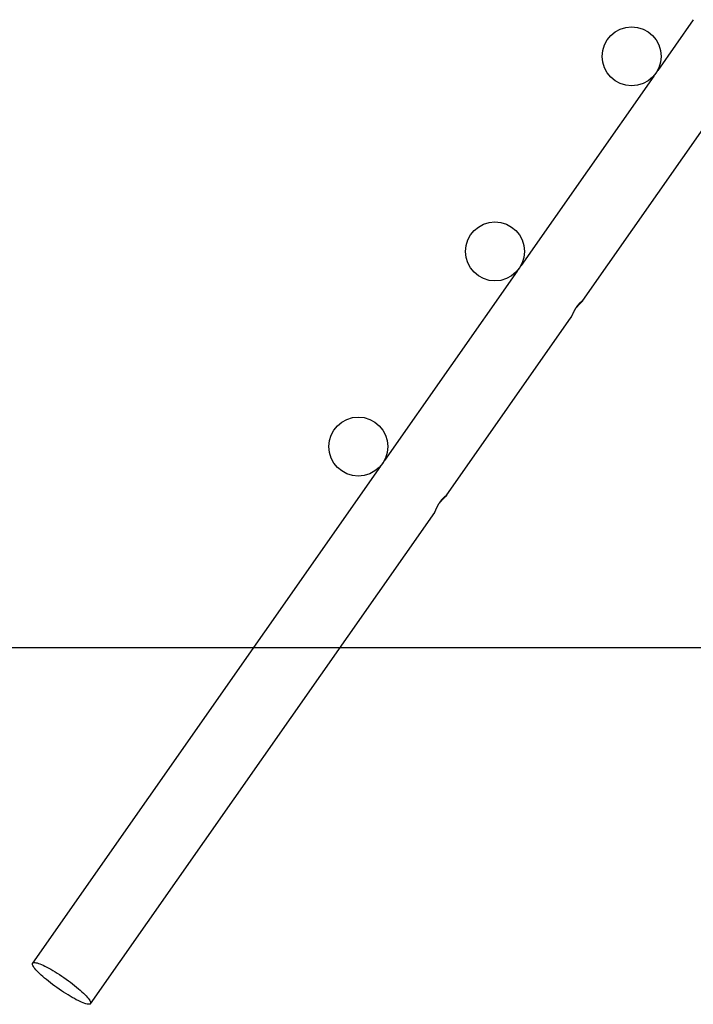
# Model space of a CAD drawing. Extents: x -5089 to 1993, y -428 to 1689.
# Drawn here: x -1401 to -259, y -428 to 1242 of the extents above; entities that cross this region are included whole.
import ezdxf

# ---------------------------------------------------------------- set-up
doc = ezdxf.new("R2010")
doc.units = 0

msp = doc.modelspace()

# ---------------------------------------------------------------- linework, layer by layer
at = {"color": 7, "linetype": 'Continuous'}
for p, q in [((-259.4, 1241.6), (-319.6, 1155.7)), ((-319.8, 1155.3), (-319.6, 1155.7)), ((-326.3, 1146), (-551.2, 824.9)), ((-322.7, 1150.7), (-322.6, 1150.9)), ((-446.4, 765.3), (-234.5, 1067.9)), ((-554.3, 819.9), (-554.1, 820.1)), ((-551.4, 824.6), (-551.2, 824.9)), ((-557.9, 815.3), (-782.8, 494.2)), ((-678, 434.6), (-466.1, 737.2)), ((-466, 737.4), (-466, 737.3)), ((-789.5, 484.5), (-1379.3, -357.7)), ((-785.9, 489.2), (-785.7, 489.4)), ((-783, 493.8), (-782.8, 494.2)), ((-1281, -426.6), (-697.7, 406.4)), ((-697.6, 406.7), (-697.6, 406.5))]:
    msp.add_line(p, q, dxfattribs=at)
msp.add_line((-5089.5, 177.1), (1993.2, 177.1))
for points in [[(-326.3, 1146), (-326.3, 1146), (-326.3, 1146.1), (-326.3, 1146.1), (-326.3, 1146.1), (-326.3, 1146.1), (-326.2, 1146.1), (-326.2, 1146.2), (-326.2, 1146.2), (-326.1, 1146.3), (-326.1, 1146.3), (-326, 1146.4), (-326, 1146.5), (-325.9, 1146.5), (-325.8, 1146.6), (-325.8, 1146.7), (-325.7, 1146.8), (-325.6, 1146.9), (-325.5, 1147.1), (-325.4, 1147.2), (-325.3, 1147.3), (-325.2, 1147.5), (-325.1, 1147.6), (-324.9, 1147.8), (-324.8, 1147.9), (-324.7, 1148.1), (-324.5, 1148.2), (-324.4, 1148.4), (-324.3, 1148.6), (-324.1, 1148.8), (-324, 1149), (-323.8, 1149.2), (-323.7, 1149.4), (-323.5, 1149.5), (-323.4, 1149.7), (-323.2, 1149.9), (-323.1, 1150.1), (-322.9, 1150.4), (-322.8, 1150.6), (-322.6, 1150.8), (-322.5, 1151), (-322.4, 1151.2), (-322.2, 1151.4), (-322.1, 1151.6), (-321.9, 1151.8), (-321.8, 1152), (-321.6, 1152.2), (-321.5, 1152.4), (-321.4, 1152.6), (-321.3, 1152.8), (-321.1, 1153), (-321, 1153.1), (-320.9, 1153.3), (-320.8, 1153.5), (-320.7, 1153.7), (-320.6, 1153.8), (-320.5, 1154), (-320.4, 1154.2), (-320.3, 1154.3), (-320.2, 1154.4), (-320.1, 1154.6), (-320, 1154.7), (-320, 1154.8), (-319.9, 1154.9), (-319.9, 1155.1), (-319.8, 1155.2), (-319.7, 1155.2), (-319.7, 1155.3), (-319.7, 1155.4), (-319.6, 1155.5), (-319.6, 1155.5), (-319.6, 1155.6), (-319.6, 1155.6), (-319.5, 1155.6), (-319.5, 1155.7), (-319.5, 1155.7), (-319.5, 1155.7), (-319.5, 1155.7), (-319.5, 1155.7), (-319.5, 1155.7), (-319.6, 1155.7)], [(-557.9, 815.3), (-557.9, 815.3), (-557.9, 815.3), (-557.9, 815.3), (-557.9, 815.3), (-557.8, 815.4), (-557.8, 815.4), (-557.8, 815.4), (-557.8, 815.5), (-557.7, 815.5), (-557.7, 815.6), (-557.6, 815.6), (-557.6, 815.7), (-557.5, 815.8), (-557.4, 815.9), (-557.4, 816), (-557.3, 816.1), (-557.2, 816.2), (-557.1, 816.3), (-557, 816.4), (-556.9, 816.6), (-556.8, 816.7), (-556.6, 816.9), (-556.5, 817), (-556.4, 817.2), (-556.3, 817.3), (-556.1, 817.5), (-556, 817.7), (-555.9, 817.9), (-555.7, 818), (-555.6, 818.2), (-555.4, 818.4), (-555.3, 818.6), (-555.1, 818.8), (-555, 819), (-554.8, 819.2), (-554.7, 819.4), (-554.5, 819.6), (-554.4, 819.8), (-554.2, 820), (-554.1, 820.2), (-553.9, 820.4), (-553.8, 820.6), (-553.7, 820.8), (-553.5, 821), (-553.4, 821.2), (-553.2, 821.4), (-553.1, 821.6), (-553, 821.8), (-552.8, 822), (-552.7, 822.2), (-552.6, 822.4), (-552.5, 822.6), (-552.4, 822.7), (-552.3, 822.9), (-552.2, 823.1), (-552.1, 823.2), (-552, 823.4), (-551.9, 823.6), (-551.8, 823.7), (-551.7, 823.8), (-551.6, 824), (-551.6, 824.1), (-551.5, 824.2), (-551.4, 824.3), (-551.4, 824.4), (-551.3, 824.5), (-551.3, 824.6), (-551.3, 824.6), (-551.2, 824.7), (-551.2, 824.8), (-551.2, 824.8), (-551.2, 824.9), (-551.1, 824.9), (-551.1, 824.9), (-551.1, 824.9), (-551.1, 824.9), (-551.1, 824.9), (-551.1, 824.9), (-551.1, 824.9), (-551.1, 824.9)], [(-466.1, 737.2), (-466.1, 737.2), (-466.1, 737.3), (-466, 737.3), (-466, 737.3), (-466, 737.4), (-465.9, 737.4), (-465.9, 737.5), (-465.9, 737.6), (-465.8, 737.7), (-465.8, 737.7), (-465.7, 737.8), (-465.7, 737.9), (-465.6, 738), (-465.6, 738.2), (-465.5, 738.3), (-465.5, 738.4), (-465.4, 738.6), (-465.3, 738.7), (-465.3, 738.9), (-465.2, 739), (-465.1, 739.2), (-465, 739.4), (-464.9, 739.6), (-464.9, 739.7), (-464.8, 739.9), (-464.7, 740.1), (-464.6, 740.3), (-464.5, 740.5), (-464.4, 740.8), (-464.3, 741), (-464.2, 741.2), (-464.1, 741.4), (-464, 741.7), (-463.9, 741.9), (-463.8, 742.1), (-463.7, 742.4), (-463.6, 742.6), (-463.5, 742.9), (-463.3, 743.2), (-463.2, 743.4), (-463.1, 743.7), (-463, 744), (-462.8, 744.3), (-462.7, 744.5), (-462.6, 744.8), (-462.4, 745.1), (-462.3, 745.4), (-462.1, 745.7), (-462, 746), (-461.8, 746.3), (-461.7, 746.6), (-461.5, 746.9), (-461.4, 747.2), (-461.2, 747.6), (-461.1, 747.9), (-460.9, 748.2), (-460.7, 748.5), (-460.6, 748.8), (-460.4, 749.1), (-460.2, 749.4), (-460.1, 749.7), (-459.9, 750), (-459.7, 750.3), (-459.6, 750.6), (-459.4, 750.9), (-459.2, 751.2), (-459, 751.5), (-458.8, 751.8), (-458.7, 752.1), (-458.5, 752.4), (-458.3, 752.7), (-458.1, 753), (-457.9, 753.3), (-457.8, 753.6), (-457.6, 753.9), (-457.4, 754.1), (-457.2, 754.4), (-457, 754.7), (-456.8, 755), (-456.6, 755.2)], [(-446.6, 765.1), (-446.7, 765), (-446.8, 764.9), (-446.8, 764.8), (-446.9, 764.7), (-447, 764.6), (-447.1, 764.6), (-447.2, 764.5), (-447.3, 764.4), (-447.4, 764.2), (-447.5, 764.1), (-447.6, 764), (-447.7, 763.9), (-447.9, 763.8), (-448, 763.6), (-448.1, 763.5), (-448.3, 763.4), (-448.4, 763.2), (-448.6, 763.1), (-448.7, 762.9), (-448.9, 762.8), (-449.1, 762.6), (-449.2, 762.4), (-449.4, 762.3), (-449.6, 762.1), (-449.8, 761.9), (-450, 761.8), (-450.2, 761.6), (-450.3, 761.4), (-450.5, 761.2), (-450.7, 761), (-450.9, 760.8), (-451.2, 760.6), (-451.4, 760.4), (-451.6, 760.2), (-451.8, 760), (-452, 759.7), (-452.2, 759.5), (-452.5, 759.3), (-452.7, 759.1), (-452.9, 758.8), (-453.2, 758.6), (-453.4, 758.4), (-453.6, 758.1), (-453.9, 757.9), (-454.1, 757.6), (-454.3, 757.4), (-454.6, 757.1), (-454.8, 756.9), (-455, 756.6), (-455.3, 756.3), (-455.5, 756.1), (-455.7, 755.8), (-455.9, 755.6), (-456.2, 755.3), (-456.4, 755), (-456.6, 754.8), (-456.8, 754.5), (-457.1, 754.3), (-457.3, 754), (-457.5, 753.7), (-457.7, 753.5), (-457.9, 753.2), (-458.1, 752.9), (-458.3, 752.7)], [(-456.6, 755.2), (-456.4, 755.5), (-456.2, 755.8), (-456, 756.1), (-455.8, 756.4), (-455.6, 756.6), (-455.4, 756.9), (-455.2, 757.2), (-455, 757.5), (-454.8, 757.7), (-454.6, 758), (-454.4, 758.2), (-454.2, 758.5), (-454, 758.7), (-453.8, 759), (-453.5, 759.2), (-453.3, 759.5), (-453.1, 759.7), (-452.9, 759.9), (-452.7, 760.2), (-452.5, 760.4), (-452.3, 760.6), (-452.1, 760.8), (-451.9, 761), (-451.7, 761.3), (-451.5, 761.5), (-451.3, 761.7), (-451.1, 761.9), (-450.9, 762), (-450.7, 762.2), (-450.5, 762.4), (-450.4, 762.6), (-450.2, 762.8), (-450, 762.9), (-449.8, 763.1), (-449.6, 763.2), (-449.5, 763.4), (-449.3, 763.5), (-449.1, 763.7), (-449, 763.8), (-448.8, 764), (-448.7, 764.1), (-448.5, 764.2), (-448.4, 764.3), (-448.2, 764.4), (-448.1, 764.6), (-447.9, 764.7), (-447.8, 764.8), (-447.7, 764.9), (-447.5, 764.9), (-447.4, 765), (-447.3, 765.1), (-447.2, 765.2), (-447.1, 765.2), (-447, 765.3), (-446.9, 765.4), (-446.8, 765.4), (-446.8, 765.5), (-446.7, 765.5), (-446.6, 765.5), (-446.6, 765.6), (-446.5, 765.6), (-446.4, 765.6), (-446.4, 765.6), (-446.4, 765.6), (-446.3, 765.6), (-446.3, 765.6), (-446.3, 765.6), (-446.3, 765.6), (-446.3, 765.6), (-446.2, 765.6), (-446.2, 765.6), (-446.2, 765.6), (-446.3, 765.6), (-446.3, 765.5), (-446.3, 765.5), (-446.3, 765.5), (-446.3, 765.4), (-446.4, 765.4), (-446.4, 765.4), (-446.4, 765.3)], [(-789.5, 484.5), (-789.5, 484.5), (-789.5, 484.6), (-789.5, 484.6), (-789.5, 484.6), (-789.4, 484.6), (-789.4, 484.6), (-789.4, 484.7), (-789.4, 484.7), (-789.3, 484.8), (-789.3, 484.8), (-789.2, 484.9), (-789.2, 485), (-789.1, 485), (-789, 485.1), (-789, 485.2), (-788.9, 485.3), (-788.8, 485.4), (-788.7, 485.6), (-788.6, 485.7), (-788.5, 485.8), (-788.4, 486), (-788.2, 486.1), (-788.1, 486.3), (-788, 486.4), (-787.9, 486.6), (-787.7, 486.7), (-787.6, 486.9), (-787.5, 487.1), (-787.3, 487.3), (-787.2, 487.5), (-787, 487.7), (-786.9, 487.9), (-786.7, 488), (-786.6, 488.2), (-786.4, 488.4), (-786.3, 488.6), (-786.1, 488.9), (-786, 489.1), (-785.8, 489.3), (-785.7, 489.5), (-785.5, 489.7), (-785.4, 489.9), (-785.3, 490.1), (-785.1, 490.3), (-785, 490.5), (-784.8, 490.7), (-784.7, 490.9), (-784.6, 491.1), (-784.4, 491.3), (-784.3, 491.5), (-784.2, 491.6), (-784.1, 491.8), (-784, 492), (-783.9, 492.2), (-783.8, 492.3), (-783.7, 492.5), (-783.6, 492.7), (-783.5, 492.8), (-783.4, 492.9), (-783.3, 493.1), (-783.2, 493.2), (-783.2, 493.3), (-783.1, 493.4), (-783, 493.6), (-783, 493.7), (-782.9, 493.7), (-782.9, 493.8), (-782.8, 493.9), (-782.8, 494), (-782.8, 494), (-782.8, 494.1), (-782.7, 494.1), (-782.7, 494.1), (-782.7, 494.2), (-782.7, 494.2), (-782.7, 494.2), (-782.7, 494.2), (-782.7, 494.2), (-782.7, 494.2), (-782.7, 494.2)], [(-678.2, 434.3), (-678.3, 434.2), (-678.3, 434.2), (-678.4, 434.1), (-678.5, 434), (-678.6, 433.9), (-678.7, 433.8), (-678.8, 433.7), (-678.9, 433.6), (-679, 433.5), (-679.1, 433.4), (-679.2, 433.3), (-679.3, 433.1), (-679.5, 433), (-679.6, 432.9), (-679.7, 432.8), (-679.9, 432.6), (-680, 432.5), (-680.2, 432.3), (-680.3, 432.2), (-680.5, 432), (-680.7, 431.9), (-680.8, 431.7), (-681, 431.5), (-681.2, 431.4), (-681.4, 431.2), (-681.6, 431), (-681.7, 430.8), (-681.9, 430.6), (-682.1, 430.4), (-682.3, 430.2), (-682.5, 430), (-682.7, 429.8), (-683, 429.6), (-683.2, 429.4), (-683.4, 429.2), (-683.6, 429), (-683.8, 428.8), (-684.1, 428.5), (-684.3, 428.3), (-684.5, 428.1), (-684.7, 427.8), (-685, 427.6), (-685.2, 427.4), (-685.4, 427.1), (-685.7, 426.9), (-685.9, 426.6), (-686.1, 426.4), (-686.4, 426.1), (-686.6, 425.8), (-686.9, 425.6), (-687.1, 425.3), (-687.3, 425.1), (-687.5, 424.8), (-687.8, 424.6), (-688, 424.3), (-688.2, 424), (-688.4, 423.8), (-688.7, 423.5), (-688.9, 423.2), (-689.1, 423), (-689.3, 422.7), (-689.5, 422.4), (-689.7, 422.2), (-689.9, 421.9)], [(-688.2, 424.5), (-688, 424.8), (-687.8, 425), (-687.6, 425.3), (-687.4, 425.6), (-687.2, 425.9), (-687, 426.2), (-686.8, 426.4), (-686.6, 426.7), (-686.4, 427), (-686.2, 427.2), (-686, 427.5), (-685.8, 427.7), (-685.6, 428), (-685.3, 428.2), (-685.1, 428.5), (-684.9, 428.7), (-684.7, 429), (-684.5, 429.2), (-684.3, 429.4), (-684.1, 429.6), (-683.9, 429.9), (-683.7, 430.1), (-683.5, 430.3), (-683.3, 430.5), (-683.1, 430.7), (-682.9, 430.9), (-682.7, 431.1), (-682.5, 431.3), (-682.3, 431.5), (-682.1, 431.7), (-682, 431.8), (-681.8, 432), (-681.6, 432.2), (-681.4, 432.3), (-681.2, 432.5), (-681.1, 432.6), (-680.9, 432.8), (-680.7, 432.9), (-680.6, 433.1), (-680.4, 433.2), (-680.2, 433.3), (-680.1, 433.5), (-679.9, 433.6), (-679.8, 433.7), (-679.7, 433.8), (-679.5, 433.9), (-679.4, 434), (-679.3, 434.1), (-679.1, 434.2), (-679, 434.3), (-678.9, 434.4), (-678.8, 434.4), (-678.7, 434.5), (-678.6, 434.6), (-678.5, 434.6), (-678.4, 434.7), (-678.3, 434.7), (-678.3, 434.7), (-678.2, 434.8), (-678.1, 434.8), (-678.1, 434.8), (-678, 434.9), (-678, 434.9), (-678, 434.9), (-677.9, 434.9), (-677.9, 434.9), (-677.9, 434.9), (-677.9, 434.9), (-677.8, 434.9), (-677.8, 434.9), (-677.8, 434.8), (-677.8, 434.8), (-677.9, 434.8), (-677.9, 434.8), (-677.9, 434.7), (-677.9, 434.7), (-677.9, 434.7), (-678, 434.6), (-678, 434.6), (-678, 434.6)], [(-697.7, 406.4), (-697.7, 406.5), (-697.7, 406.5), (-697.6, 406.5), (-697.6, 406.6), (-697.6, 406.6), (-697.5, 406.7), (-697.5, 406.8), (-697.5, 406.8), (-697.4, 406.9), (-697.4, 407), (-697.3, 407.1), (-697.3, 407.2), (-697.2, 407.3), (-697.2, 407.4), (-697.1, 407.5), (-697, 407.7), (-697, 407.8), (-696.9, 408), (-696.8, 408.1), (-696.8, 408.3), (-696.7, 408.4), (-696.6, 408.6), (-696.5, 408.8), (-696.5, 409), (-696.4, 409.2), (-696.3, 409.4), (-696.2, 409.6), (-696.1, 409.8), (-696, 410), (-695.9, 410.2), (-695.8, 410.4), (-695.7, 410.7), (-695.6, 410.9), (-695.5, 411.1), (-695.4, 411.4), (-695.3, 411.6), (-695.2, 411.9), (-695, 412.2), (-694.9, 412.4), (-694.8, 412.7), (-694.7, 413), (-694.6, 413.2), (-694.4, 413.5), (-694.3, 413.8), (-694.2, 414.1), (-694, 414.4), (-693.9, 414.7), (-693.7, 415), (-693.6, 415.3), (-693.4, 415.6), (-693.3, 415.9), (-693.1, 416.2), (-693, 416.5), (-692.8, 416.8), (-692.7, 417.1), (-692.5, 417.4), (-692.3, 417.7), (-692.2, 418), (-692, 418.4), (-691.8, 418.7), (-691.7, 419), (-691.5, 419.3), (-691.3, 419.6), (-691.1, 419.9), (-691, 420.2), (-690.8, 420.5), (-690.6, 420.8), (-690.4, 421.1), (-690.3, 421.4), (-690.1, 421.7), (-689.9, 422), (-689.7, 422.3), (-689.5, 422.5), (-689.4, 422.8), (-689.2, 423.1), (-689, 423.4), (-688.8, 423.7), (-688.6, 423.9), (-688.4, 424.2), (-688.2, 424.5)]]:
    msp.add_lwpolyline(points, dxfattribs=at)
msp.add_lwpolyline([(-1281, -426.6), (-1281.6, -427.1), (-1282.4, -427.5), (-1283.6, -427.6), (-1285, -427.5), (-1286.8, -427.2), (-1288.7, -426.8), (-1290.9, -426.1), (-1293.3, -425.2), (-1296, -424.1), (-1298.8, -422.9), (-1301.9, -421.4), (-1305.1, -419.8), (-1308.4, -418), (-1311.9, -416.1), (-1315.5, -414), (-1319.1, -411.8), (-1322.8, -409.5), (-1326.6, -407.1), (-1330.4, -404.6), (-1334.2, -402), (-1338, -399.3), (-1341.7, -396.7), (-1345.3, -394), (-1348.9, -391.2), (-1352.3, -388.5), (-1355.7, -385.8), (-1358.8, -383.2), (-1361.8, -380.6), (-1364.7, -378.1), (-1367.3, -375.6), (-1369.7, -373.3), (-1371.8, -371), (-1373.7, -368.9), (-1375.4, -366.9), (-1376.8, -365.1), (-1377.9, -363.4), (-1378.8, -361.9), (-1379.3, -360.6), (-1379.6, -359.4), (-1379.6, -358.5), (-1379.3, -357.7), (-1378.7, -357.2), (-1377.8, -356.8), (-1376.6, -356.7), (-1375.2, -356.8), (-1373.5, -357), (-1371.5, -357.5), (-1369.3, -358.2), (-1366.9, -359.1), (-1364.2, -360.2), (-1361.4, -361.4), (-1358.3, -362.9), (-1355.1, -364.5), (-1351.8, -366.3), (-1348.3, -368.2), (-1344.8, -370.3), (-1341.1, -372.5), (-1337.4, -374.8), (-1333.6, -377.2), (-1329.8, -379.7), (-1326, -382.3), (-1322.2, -384.9), (-1318.5, -387.6), (-1314.9, -390.3), (-1311.3, -393), (-1307.9, -395.7), (-1304.5, -398.4), (-1301.4, -401.1), (-1298.4, -403.7), (-1295.6, -406.2), (-1292.9, -408.7), (-1290.5, -411), (-1288.4, -413.3), (-1286.5, -415.4), (-1284.8, -417.4), (-1283.4, -419.2), (-1282.3, -420.9), (-1281.4, -422.4), (-1280.9, -423.7), (-1280.6, -424.8), (-1280.6, -425.8)], close=True, dxfattribs=at)
for centre in [(-363.9, 1179.5), (-595.5, 848.7), (-827.1, 518)]:
    msp.add_circle(centre, 50, dxfattribs=at)

doc.saveas('drawing.dxf')
